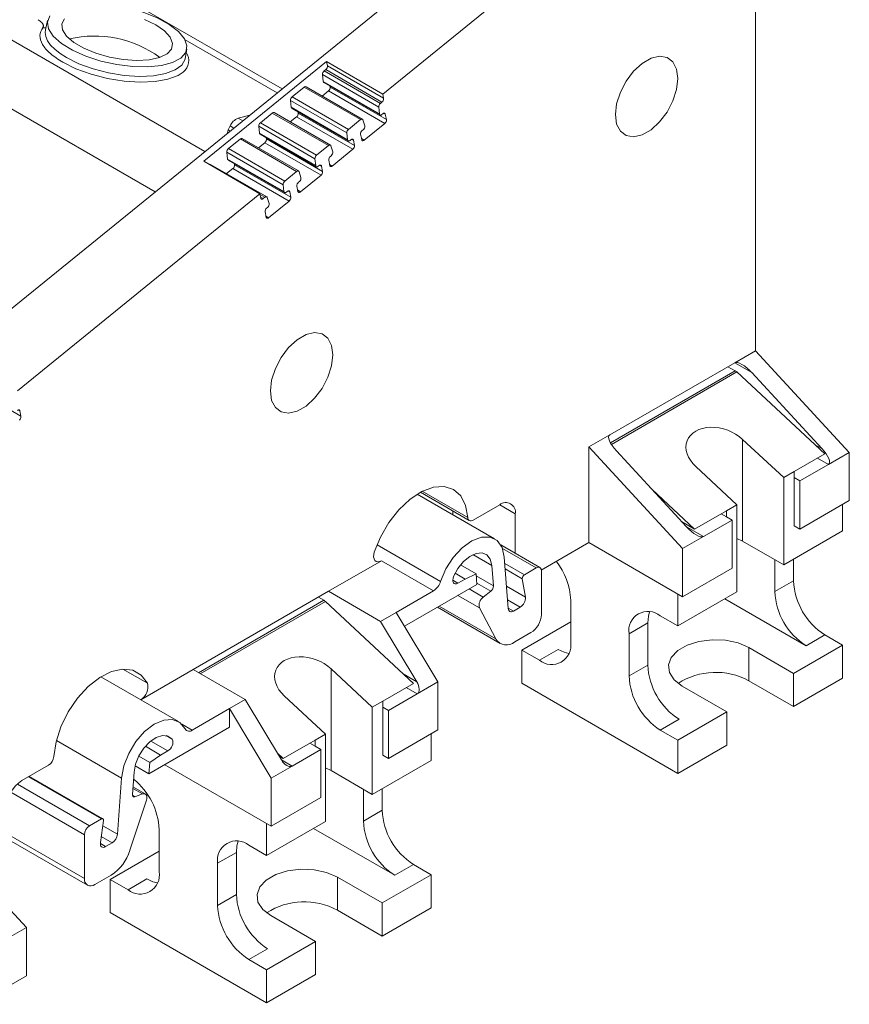
# Model space of a CAD drawing. Units: millimetres. Extents: x 2239 to 3231, y 884 to 1149.
# Drawn here: x 3174 to 3231, y 947 to 1014 of the extents above; entities that cross this region are included whole.
import ezdxf

# ---------------------------------------------------------------- set-up
doc = ezdxf.new("R2010")
doc.units = ezdxf.units.MM

# ---------------------------------------------------------------- blocks, each defined once
blk = doc.blocks.new('4')
at = {"color": 7, "linetype": 'Continuous', "lineweight": 15}
for p, q in [((3192.121, 1008.937), (2989.977, 1125.632)), ((3224.263, 991.173), (3224.263, 1023.061)), ((3203.174, 1017.908), (3158.596, 981.725)), ((3198.953, 1008.589), (3207.417, 1015.459)), ((3176.202, 1013.578), (3176.054, 1012.948)), ((3185.539, 1011.007), (3185.65, 1011.644)), ((3186.797, 1004.026), (3195.135, 1010.794)), ((3194.973, 1010.158), (3195.083, 1010.248)), ((3198.902, 1008.044), (3195.083, 1010.248)), ((3195.135, 1010.794), (3198.953, 1008.589)), ((3195.194, 1010.505), (3195.135, 1010.794)), ((3199.012, 1008.301), (3195.194, 1010.505)), ((3194.912, 1009.449), (3194.86, 1009.914)), ((3194.86, 1009.914), (3198.679, 1007.709)), ((3198.791, 1007.954), (3194.973, 1010.158)), ((3192.807, 1008.4), (3193.619, 1009.059)), ((3193.619, 1009.059), (3197.437, 1006.855)), ((3197.565, 1006.884), (3193.747, 1009.088)), ((3198.73, 1007.245), (3194.912, 1009.449)), ((3194.952, 1009.376), (3198.771, 1007.172)), ((3195.381, 1009.062), (3195.366, 1009.137)), ((3195.381, 1009.062), (3199.2, 1006.858)), ((3196.626, 1006.196), (3192.807, 1008.4)), ((3194.841, 1008.456), (3195.271, 1008.805)), ((3195.271, 1008.805), (3199.089, 1006.601)), ((3198.953, 1008.589), (3199.012, 1008.301)), ((3192.746, 1007.691), (3192.695, 1008.156)), ((3192.695, 1008.156), (3196.513, 1005.952)), ((3196.565, 1005.487), (3192.746, 1007.691)), ((3192.787, 1007.619), (3196.605, 1005.414)), ((3198.679, 1007.709), (3198.73, 1007.245)), ((3198.902, 1008.044), (3198.791, 1007.954)), ((3189.135, 1006.946), (3189.932, 1007.16)), ((3190.645, 1006.646), (3191.453, 1007.301)), ((3191.453, 1007.301), (3195.272, 1005.097)), ((3195.4, 1005.126), (3191.581, 1007.331)), ((3192.676, 1006.699), (3193.105, 1007.047)), ((3193.105, 1007.047), (3196.924, 1004.843)), ((3193.216, 1007.305), (3193.2, 1007.38)), ((3193.216, 1007.305), (3197.034, 1005.1)), ((3198.899, 1007.201), (3198.96, 1007.251)), ((3199.126, 1007.22), (3199.2, 1006.858)), ((3188.45, 1006.164), (3188.585, 1006.429)), ((3190.584, 1005.936), (3190.533, 1006.401)), ((3190.533, 1006.401), (3194.351, 1004.197)), ((3194.464, 1004.441), (3190.645, 1006.646)), ((3197.437, 1006.855), (3196.626, 1006.196)), ((3197.726, 1006.431), (3197.6, 1006.836)), ((3199.089, 1006.601), (3197.691, 1005.466)), ((3188.413, 1005.983), (3188.45, 1006.164)), ((3188.413, 1005.983), (3188.453, 1005.959)), ((3188.45, 1006.164), (3188.599, 1006.078)), ((3193.238, 1003.371), (3189.419, 1005.576)), ((3194.403, 1003.732), (3190.584, 1005.936)), ((3190.625, 1005.864), (3194.443, 1003.659)), ((3191.054, 1005.55), (3191.038, 1005.625)), ((3196.513, 1005.952), (3196.565, 1005.487)), ((3197.525, 1005.496), (3197.451, 1005.858)), ((3197.561, 1006.116), (3197.618, 1006.162)), ((3188.483, 1004.891), (3189.291, 1005.546)), ((3189.291, 1005.546), (3193.109, 1003.342)), ((3190.514, 1004.944), (3190.943, 1005.292)), ((3190.943, 1005.292), (3194.762, 1003.088)), ((3191.054, 1005.55), (3194.872, 1003.345)), ((3195.272, 1005.097), (3194.464, 1004.441)), ((3195.56, 1004.674), (3195.435, 1005.079)), ((3196.733, 1005.444), (3196.794, 1005.493)), ((3196.961, 1005.463), (3197.034, 1005.1)), ((3188.371, 1004.646), (3192.189, 1002.442)), ((3188.422, 1004.181), (3188.371, 1004.646)), ((3192.302, 1002.686), (3188.483, 1004.891)), ((3195.396, 1004.358), (3195.453, 1004.404)), ((3196.924, 1004.843), (3195.526, 1003.708)), ((3190.615, 1001.821), (3186.797, 1004.026)), ((3191.075, 1001.617), (3187.257, 1003.821)), ((3192.241, 1001.977), (3188.422, 1004.181)), ((3188.463, 1004.109), (3192.281, 1001.904)), ((3188.892, 1003.795), (3188.876, 1003.87)), ((3188.892, 1003.795), (3192.71, 1001.59)), ((3194.351, 1004.197), (3194.403, 1003.732)), ((3194.571, 1003.689), (3194.632, 1003.738)), ((3194.799, 1003.708), (3194.872, 1003.345)), ((3195.359, 1003.739), (3195.286, 1004.101)), ((3188.352, 1003.189), (3188.781, 1003.538)), ((3188.781, 1003.538), (3192.6, 1001.333)), ((3193.109, 1003.342), (3192.302, 1002.686)), ((3193.398, 1002.919), (3193.273, 1003.324)), ((3194.762, 1003.088), (3193.364, 1001.953)), ((3192.189, 1002.442), (3192.241, 1001.977)), ((3193.197, 1001.984), (3193.124, 1002.346)), ((3193.234, 1002.603), (3193.291, 1002.649)), ((3174.148, 988.455), (3190.615, 1001.821)), ((3190.67, 1001.53), (3190.615, 1001.821)), ((3190.947, 1001.587), (3190.837, 1001.497)), ((3191.236, 1001.164), (3191.111, 1001.569)), ((3192.409, 1001.934), (3192.47, 1001.983)), ((3192.636, 1001.953), (3192.71, 1001.59)), ((3191.072, 1000.848), (3191.129, 1000.894)), ((3192.6, 1001.333), (3191.201, 1000.198)), ((3191.035, 1000.229), (3190.961, 1000.591)), ((3222.848, 990.356), (3224.263, 991.173)), ((3230.627, 984.276), (3224.263, 991.173)), ((3214.363, 985.458), (3222.848, 990.356)), ((3222.882, 989.808), (3222.39, 990.092)), ((3228.965, 984.174), (3222.985, 989.731)), ((3228.76, 984.537), (3224.008, 989.687)), ((3170.576, 988.928), (3174.394, 986.724)), ((3174.321, 987.086), (3174.394, 986.724)), ((3212.949, 984.641), (3214.363, 985.458)), ((3223.379, 985.157), (3226.172, 982.561)), ((3223.379, 978.254), (3223.379, 985.157)), ((3212.949, 978.152), (3212.949, 984.641)), ((3212.949, 984.641), (3219.313, 977.744)), ((3214.816, 984.38), (3219.567, 979.23)), ((3230.627, 984.276), (3229.212, 983.459)), ((3230.627, 981.009), (3230.627, 984.276)), ((3228.965, 984.174), (3226.879, 982.969)), ((3222.99, 980.724), (3220.197, 983.32)), ((3226.172, 982.561), (3226.879, 982.969)), ((3226.879, 982.561), (3226.879, 982.969)), ((3227.268, 982.337), (3229.212, 983.459)), ((3226.172, 976.641), (3226.172, 982.561)), ((3226.879, 982.561), (3227.268, 982.337)), ((3226.879, 979.295), (3226.879, 982.561)), ((3227.268, 979.07), (3227.268, 982.337)), ((3201.505, 981.571), (3204.83, 979.651)), ((3220.126, 979.071), (3217.237, 981.756)), ((3206.547, 978.411), (3201.29, 981.445)), ((3230.627, 981.009), (3227.268, 979.07)), ((3203.711, 980.297), (3203.711, 980.048)), ((3206.893, 980.723), (3205.08, 979.676)), ((3222.283, 980.316), (3220.126, 979.071)), ((3222.283, 980.316), (3222.99, 980.724)), ((3222.283, 980.316), (3222.283, 979.908)), ((3222.99, 980.724), (3222.99, 974.804)), ((3230.167, 980.744), (3230.167, 978.948)), ((3207.953, 977.422), (3207.953, 980.11)), ((3220.126, 979.071), (3219.245, 979.58)), ((3220.727, 978.561), (3222.672, 979.683)), ((3221.929, 980.112), (3222.283, 979.908)), ((3222.672, 979.683), (3222.283, 979.908)), ((3222.672, 979.683), (3222.672, 976.417)), ((3230.167, 978.948), (3226.172, 976.641)), ((3227.268, 979.07), (3226.879, 979.295)), ((3219.313, 977.744), (3220.727, 978.561)), ((3222.99, 978.433), (3223.379, 978.254)), ((3226.172, 976.641), (3223.379, 978.254)), ((3209.618, 976.461), (3206.959, 977.995)), ((3212.949, 978.152), (3209.718, 976.287)), ((3219.313, 974.478), (3212.949, 978.152)), ((3219.313, 977.744), (3219.313, 974.478)), ((3195.273, 974.847), (3198.864, 976.92)), ((3202.4, 974.879), (3198.864, 976.92)), ((3207.478, 973.676), (3207.201, 977.168)), ((3225.571, 974.824), (3225.571, 976.988)), ((3226.844, 977.029), (3226.844, 975.559)), ((3205.287, 976.026), (3204.232, 976.635)), ((3206.465, 975.215), (3206.356, 976.595)), ((3209.368, 976.436), (3208.566, 975.973)), ((3209.721, 973.268), (3209.721, 976.232)), ((3222.672, 976.417), (3219.313, 974.478)), ((3203.869, 976.074), (3204.555, 975.677)), ((3204.555, 975.677), (3204.061, 975.392)), ((3204.555, 975.677), (3205.287, 976.026)), ((3205.344, 975.316), (3205.287, 976.026)), ((3208.426, 975.701), (3208.636, 974.452)), ((3225.571, 974.824), (3226.844, 975.559)), ((3186.081, 969.54), (3195.273, 974.847)), ((3195.273, 974.847), (3198.808, 972.806)), ((3199.869, 973.418), (3202.4, 974.879)), ((3205.344, 975.316), (3200.432, 972.48)), ((3206.291, 974.852), (3205.778, 974.451)), ((3194.953, 974.236), (3194.584, 974.449)), ((3211.711, 971.395), (3211.711, 974.253)), ((3222.99, 974.804), (3218.995, 972.498)), ((3218.995, 974.662), (3218.995, 972.498)), ((3227.692, 971.15), (3222.176, 974.334)), ((3201.036, 968.602), (3195.056, 974.159)), ((3202.659, 973.766), (3206.915, 971.31)), ((3205.519, 973.727), (3206.633, 971.612)), ((3208.288, 973.771), (3207.83, 973.507)), ((3198.808, 972.806), (3199.869, 973.418)), ((3202.698, 968.704), (3199.869, 973.418)), ((3218.995, 972.498), (3217.793, 973.192)), ((3201.262, 968.716), (3198.808, 972.806)), ((3211.711, 972.783), (3208.388, 970.864)), ((3216.944, 972.702), (3215.671, 971.967)), ((3216.944, 972.702), (3216.944, 969.844)), ((3207.914, 971.409), (3209.014, 972.043)), ((3215.671, 971.967), (3215.671, 969.109)), ((3228.965, 971.884), (3227.692, 971.15)), ((3228.965, 971.884), (3230.167, 971.191)), ((3208.388, 968.618), (3208.388, 970.864)), ((3209.59, 970.17), (3208.388, 970.864)), ((3209.59, 970.17), (3210.863, 970.905)), ((3226.844, 969.272), (3223.803, 971.027)), ((3223.803, 968.782), (3223.803, 971.027)), ((3226.844, 969.272), (3230.167, 971.191)), ((3230.167, 971.191), (3230.167, 968.945)), ((3182.527, 967.489), (3186.081, 969.54)), ((3189.616, 967.499), (3186.081, 969.54)), ((3195.45, 969.585), (3198.243, 966.989)), ((3195.45, 962.682), (3195.45, 969.585)), ((3215.671, 969.109), (3216.944, 969.844)), ((3185.077, 966.016), (3179.82, 969.051)), ((3226.844, 967.026), (3226.844, 969.272)), ((3226.844, 967.026), (3230.167, 968.945)), ((3201.036, 968.602), (3198.95, 967.397)), ((3202.698, 968.704), (3201.283, 967.887)), ((3202.698, 965.437), (3202.698, 968.704)), ((3218.995, 962.495), (3208.388, 968.618)), ((3219.277, 968.415), (3222.318, 966.659)), ((3223.803, 968.782), (3226.844, 967.026)), ((3188.555, 966.887), (3189.616, 967.499)), ((3189.616, 967.499), (3192.07, 963.409)), ((3195.061, 965.152), (3192.268, 967.748)), ((3199.339, 966.765), (3201.283, 967.887)), ((3188.555, 966.887), (3186.025, 965.426)), ((3188.555, 965.624), (3188.555, 966.887)), ((3191.384, 962.172), (3188.555, 966.887)), ((3198.243, 966.989), (3198.95, 967.397)), ((3198.243, 961.069), (3198.243, 966.989)), ((3198.95, 966.989), (3198.95, 967.397)), ((3198.95, 966.989), (3199.339, 966.765)), ((3198.95, 963.723), (3198.95, 966.989)), ((3199.339, 963.498), (3199.339, 966.765)), ((3219.065, 966.17), (3217.793, 965.435)), ((3218.995, 964.741), (3222.318, 966.659)), ((3222.318, 966.659), (3222.318, 964.414)), ((3183.08, 962.464), (3188.555, 965.624)), ((3194.354, 964.744), (3195.061, 965.152)), ((3195.061, 965.152), (3195.061, 959.232)), ((3199.339, 963.498), (3202.698, 965.437)), ((3202.238, 965.172), (3202.238, 963.376)), ((3218.995, 964.741), (3217.793, 965.435)), ((3182.837, 964.331), (3183.869, 963.736)), ((3194.354, 964.744), (3192.197, 963.499)), ((3194, 964.54), (3194.354, 964.336)), ((3194.354, 964.744), (3194.354, 964.336)), ((3194.743, 964.111), (3194.354, 964.336)), ((3218.995, 964.741), (3218.995, 962.495)), ((3218.995, 962.495), (3222.318, 964.414)), ((3183.137, 963.239), (3182.393, 963.668)), ((3183.869, 963.736), (3183.137, 963.239)), ((3183.869, 963.736), (3184.364, 964.021)), ((3192.197, 963.499), (3191.788, 963.879)), ((3192.197, 963.499), (3191.92, 963.659)), ((3192.798, 962.989), (3194.743, 964.111)), ((3194.743, 960.845), (3194.743, 964.111)), ((3198.95, 963.723), (3199.339, 963.498)), ((3174.46, 962), (3176.273, 963.046)), ((3182.14, 963.006), (3183.08, 962.464)), ((3183.137, 963.239), (3183.08, 962.464)), ((3184.151, 963.082), (3191.384, 958.906)), ((3191.384, 962.172), (3192.798, 962.989)), ((3195.061, 962.861), (3195.45, 962.682)), ((3202.238, 963.376), (3198.243, 961.069)), ((3179.958, 959.411), (3174.967, 962.292)), ((3180.946, 958.36), (3181.223, 962.171)), ((3181.959, 961.068), (3182.068, 962.574)), ((3191.384, 958.906), (3191.384, 962.172)), ((3198.243, 961.069), (3195.45, 962.682)), ((3182.835, 961.094), (3181.996, 961.578)), ((3182.134, 960.907), (3182.647, 961.098)), ((3191.384, 958.906), (3194.743, 960.845)), ((3197.642, 959.252), (3197.642, 961.416)), ((3198.915, 961.457), (3198.915, 959.987)), ((3182.906, 960.673), (3181.791, 957.271)), ((3197.642, 959.252), (3198.915, 959.987)), ((3174.765, 952.027), (3168.401, 958.925)), ((3179.056, 958.938), (3179.858, 959.401)), ((3179.998, 959.289), (3179.788, 957.798)), ((3195.061, 959.232), (3191.066, 956.926)), ((3191.066, 959.09), (3191.066, 956.926)), ((3178.703, 955.362), (3178.703, 958.325)), ((3183.782, 955.823), (3183.782, 958.681)), ((3199.763, 955.578), (3194.247, 958.762)), ((3173.4, 958.085), (3178.91, 954.904)), ((3180.136, 957.52), (3180.594, 957.784)), ((3191.066, 956.926), (3189.864, 957.62)), ((3183.782, 957.21), (3180.459, 955.292)), ((3189.015, 957.13), (3187.742, 956.395)), ((3189.015, 957.13), (3189.015, 954.272)), ((3187.742, 956.395), (3187.742, 953.537)), ((3201.036, 956.312), (3199.763, 955.578)), ((3201.036, 956.312), (3202.238, 955.618)), ((3179.41, 954.953), (3180.51, 955.588)), ((3198.915, 953.7), (3195.874, 955.455)), ((3195.874, 953.21), (3195.874, 955.455)), ((3198.915, 953.7), (3202.238, 955.618)), ((3202.238, 955.618), (3202.238, 953.373)), ((3180.459, 953.046), (3180.459, 955.292)), ((3181.661, 954.598), (3180.459, 955.292)), ((3181.661, 954.598), (3182.934, 955.333)), ((3187.742, 953.537), (3189.015, 954.272)), ((3198.915, 951.454), (3198.915, 953.7)), ((3191.066, 946.923), (3180.459, 953.046)), ((3191.348, 952.843), (3194.389, 951.087)), ((3195.874, 953.21), (3198.915, 951.454)), ((3198.915, 951.454), (3202.238, 953.373)), ((3173.351, 951.211), (3174.765, 952.027)), ((3174.765, 952.027), (3174.765, 948.761)), ((3191.066, 949.169), (3194.389, 951.087)), ((3194.389, 951.087), (3194.389, 948.842)), ((3191.136, 950.598), (3189.864, 949.863)), ((3191.066, 949.169), (3189.864, 949.863)), ((3191.066, 949.169), (3191.066, 946.923)), ((3191.066, 946.923), (3194.389, 948.842)), ((3174.765, 948.761), (3171.406, 946.822))]:
    blk.add_line(p, q, dxfattribs=at)
at = {"color": 8, "linetype": 'Continuous', "lineweight": 15}
for p, q in [((3186.883, 1004.685), (2980.966, 1123.558)), ((3183.514, 1001.951), (2978.378, 1120.373)), ((3191.787, 1008.666), (3185.53, 1012.278)), ((3189.447, 1006.766), (3189.135, 1006.946)), ((3199.017, 1007.283), (3199.126, 1007.22)), ((3188.585, 1006.429), (3188.846, 1006.278)), ((3197.691, 1005.466), (3197.509, 1005.571)), ((3196.851, 1005.526), (3196.961, 1005.463)), ((3194.689, 1003.771), (3194.799, 1003.708)), ((3195.526, 1003.708), (3195.344, 1003.813)), ((3190.624, 1001.774), (3190.947, 1001.587)), ((3190.656, 1001.602), (3190.837, 1001.497)), ((3192.527, 1002.016), (3192.636, 1001.953)), ((3193.364, 1001.953), (3193.182, 1002.058)), ((3191.201, 1000.198), (3191.02, 1000.303)), ((3222.848, 990.356), (3224.008, 989.687)), ((3214.416, 984.921), (3222.882, 989.808)), ((3222.985, 989.731), (3214.476, 984.819)), ((3174.211, 987.149), (3174.321, 987.086)), ((3228.76, 984.537), (3228.269, 984.82)), ((3228.47, 983.888), (3229.212, 983.459)), ((3204.727, 979.853), (3201.635, 981.638)), ((3207.953, 980.11), (3206.893, 980.722)), ((3220.727, 978.561), (3219.568, 979.23)), ((3198.563, 978.013), (3202.883, 975.519)), ((3207.073, 977.761), (3209.368, 976.436)), ((3206.356, 976.595), (3205.07, 977.337)), ((3208.566, 975.973), (3207.235, 976.741)), ((3207.264, 976.372), (3208.426, 975.701)), ((3203.707, 975.596), (3204.061, 975.392)), ((3205.298, 975.889), (3206.465, 975.215)), ((3205.778, 974.451), (3204.812, 975.009)), ((3206.291, 974.852), (3205.337, 975.403)), ((3207.358, 975.189), (3208.636, 974.452)), ((3186.449, 969.327), (3194.953, 974.236)), ((3204.055, 974.572), (3205.519, 973.727)), ((3207.431, 974.266), (3208.288, 973.771)), ((3195.056, 974.159), (3186.568, 969.259)), ((3206.633, 971.612), (3202.78, 973.836)), ((3207.475, 973.712), (3207.83, 973.507)), ((3181.304, 969.573), (3182.973, 968.61)), ((3201.262, 968.716), (3200.34, 969.248)), ((3200.541, 968.316), (3201.283, 967.887)), ((3185.303, 965.842), (3186.025, 965.426)), ((3184.659, 964.824), (3184.254, 965.058)), ((3181.223, 962.171), (3176.8, 964.725)), ((3184.364, 964.021), (3183.205, 964.69)), ((3192.798, 962.989), (3192.07, 963.409)), ((3179.858, 959.401), (3174.908, 962.258)), ((3179.056, 958.938), (3174.152, 961.769)), ((3181.989, 961.478), (3182.647, 961.098)), ((3178.703, 958.325), (3173.71, 961.208)), ((3181.961, 961.006), (3182.134, 960.907)), ((3179.948, 958.937), (3180.946, 958.36)), ((3173.4, 958.423), (3178.703, 955.362)), ((3180.594, 957.784), (3179.847, 958.216)), ((3179.783, 957.724), (3180.136, 957.52))]:
    blk.add_line(p, q, dxfattribs=at)
at = {"color": 7, "linetype": 'Continuous', "lineweight": 15, "flags": 128}
for points in [[(3179.483, 1014.74), (3180.551, 1014.647), (3181.639, 1014.446), (3182.69, 1014.147), (3183.647, 1013.765), (3184.46, 1013.322), (3185.086, 1012.839), (3185.493, 1012.344), (3185.659, 1011.861), (3185.575, 1011.417), (3185.245, 1011.035), (3184.687, 1010.734), (3183.93, 1010.531), (3183.015, 1010.437), (3181.989, 1010.457), (3180.907, 1010.588), (3179.826, 1010.826), (3178.803, 1011.156), (3177.891, 1011.562), (3177.139, 1012.022), (3176.587, 1012.512), (3176.263, 1013.006), (3176.185, 1013.477), (3176.357, 1013.902)], [(3183.541, 1013.29), (3184.133, 1012.879), (3184.523, 1012.449), (3184.687, 1012.028), (3184.614, 1011.642), (3184.31, 1011.316), (3183.792, 1011.07), (3183.094, 1010.919), (3182.26, 1010.873), (3181.341, 1010.935), (3180.396, 1011.1), (3179.484, 1011.36), (3178.663, 1011.696), (3177.983, 1012.088), (3177.488, 1012.512), (3177.208, 1012.941), (3177.162, 1013.347), (3177.353, 1013.706)], [(3182.784, 1013.657), (3183.541, 1013.29)], [(3218.988, 1009.646), (3218.902, 1008.906), (3218.651, 1008.127), (3218.256, 1007.372), (3217.748, 1006.702), (3217.169, 1006.171), (3216.565, 1005.822), (3215.986, 1005.684), (3215.478, 1005.768), (3215.082, 1006.067), (3214.831, 1006.556), (3214.746, 1007.197), (3214.831, 1007.936), (3215.082, 1008.715), (3215.478, 1009.471), (3215.986, 1010.141), (3216.565, 1010.672), (3217.169, 1011.02), (3217.748, 1011.158), (3218.256, 1011.074), (3218.651, 1010.776), (3218.902, 1010.286), (3218.988, 1009.646)], [(3185.395, 1010.076), (3185.064, 1009.857), (3184.373, 1009.595), (3183.501, 1009.439), (3182.49, 1009.395), (3181.391, 1009.467), (3180.26, 1009.65), (3179.152, 1009.936), (3178.124, 1010.31), (3177.227, 1010.753)], [(3198.899, 1007.201), (3198.87, 1007.181), (3198.841, 1007.168), (3198.813, 1007.163), (3198.788, 1007.165), (3198.766, 1007.175), (3198.749, 1007.192), (3198.737, 1007.215), (3198.73, 1007.245)], [(3198.96, 1007.251), (3198.987, 1007.27), (3199.014, 1007.283), (3199.041, 1007.289), (3199.065, 1007.288), (3199.087, 1007.28), (3199.105, 1007.266), (3199.118, 1007.246), (3199.126, 1007.22)], [(3197.437, 1006.855), (3197.463, 1006.873), (3197.489, 1006.886), (3197.514, 1006.892), (3197.538, 1006.893), (3197.559, 1006.887), (3197.577, 1006.876), (3197.591, 1006.858), (3197.6, 1006.836)], [(3195.272, 1005.097), (3195.297, 1005.115), (3195.323, 1005.128), (3195.349, 1005.135), (3195.372, 1005.135), (3195.393, 1005.13), (3195.411, 1005.118), (3195.425, 1005.101), (3195.435, 1005.079)], [(3196.733, 1005.444), (3196.704, 1005.424), (3196.675, 1005.411), (3196.648, 1005.405), (3196.622, 1005.407), (3196.601, 1005.417), (3196.583, 1005.434), (3196.571, 1005.458), (3196.565, 1005.487)], [(3196.794, 1005.493), (3196.822, 1005.512), (3196.849, 1005.525), (3196.875, 1005.531), (3196.9, 1005.53), (3196.921, 1005.523), (3196.939, 1005.508), (3196.952, 1005.488), (3196.961, 1005.463)], [(3197.691, 1005.466), (3197.664, 1005.447), (3197.636, 1005.434), (3197.61, 1005.428), (3197.585, 1005.428), (3197.564, 1005.436), (3197.546, 1005.45), (3197.533, 1005.471), (3197.525, 1005.496)], [(3194.571, 1003.689), (3194.542, 1003.669), (3194.513, 1003.656), (3194.486, 1003.65), (3194.46, 1003.652), (3194.439, 1003.662), (3194.421, 1003.679), (3194.409, 1003.703), (3194.403, 1003.732)], [(3194.632, 1003.738), (3194.659, 1003.757), (3194.687, 1003.77), (3194.713, 1003.776), (3194.738, 1003.775), (3194.759, 1003.768), (3194.777, 1003.754), (3194.79, 1003.733), (3194.799, 1003.708)], [(3195.526, 1003.708), (3195.498, 1003.689), (3195.471, 1003.676), (3195.444, 1003.67), (3195.42, 1003.671), (3195.398, 1003.678), (3195.381, 1003.693), (3195.367, 1003.713), (3195.359, 1003.739)], [(3193.109, 1003.342), (3193.135, 1003.36), (3193.161, 1003.373), (3193.187, 1003.38), (3193.21, 1003.38), (3193.231, 1003.375), (3193.249, 1003.363), (3193.263, 1003.346), (3193.273, 1003.324)], [(3190.947, 1001.587), (3190.973, 1001.605), (3190.999, 1001.618), (3191.024, 1001.625), (3191.048, 1001.625), (3191.069, 1001.62), (3191.087, 1001.608), (3191.101, 1001.591), (3191.111, 1001.569)], [(3192.409, 1001.934), (3192.38, 1001.914), (3192.351, 1001.901), (3192.323, 1001.895), (3192.298, 1001.897), (3192.276, 1001.907), (3192.259, 1001.924), (3192.247, 1001.948), (3192.241, 1001.977)], [(3192.47, 1001.983), (3192.497, 1002.002), (3192.525, 1002.015), (3192.551, 1002.021), (3192.576, 1002.021), (3192.597, 1002.013), (3192.615, 1001.999), (3192.628, 1001.978), (3192.636, 1001.953)], [(3193.364, 1001.953), (3193.336, 1001.934), (3193.309, 1001.921), (3193.282, 1001.915), (3193.258, 1001.916), (3193.236, 1001.923), (3193.218, 1001.938), (3193.205, 1001.958), (3193.197, 1001.984)], [(3190.837, 1001.497), (3190.809, 1001.478), (3190.781, 1001.465), (3190.755, 1001.459), (3190.73, 1001.46), (3190.709, 1001.468), (3190.691, 1001.483), (3190.678, 1001.503), (3190.67, 1001.53)], [(3191.201, 1000.198), (3191.174, 1000.179), (3191.146, 1000.166), (3191.12, 1000.16), (3191.096, 1000.161), (3191.074, 1000.168), (3191.056, 1000.183), (3191.043, 1000.203), (3191.035, 1000.229)], [(3195.567, 990.895), (3195.481, 990.155), (3195.23, 989.376), (3194.835, 988.621), (3194.327, 987.951), (3193.747, 987.42), (3193.144, 987.071), (3192.564, 986.933), (3192.056, 987.017), (3191.661, 987.316), (3191.41, 987.805), (3191.324, 988.446), (3191.41, 989.185), (3191.661, 989.964), (3192.056, 990.72), (3192.564, 991.39), (3193.144, 991.921), (3193.747, 992.269), (3194.327, 992.407), (3194.835, 992.323), (3195.23, 992.025), (3195.481, 991.535), (3195.567, 990.895)], [(3174.154, 987.116), (3174.182, 987.136), (3174.209, 987.149), (3174.236, 987.155), (3174.26, 987.154), (3174.282, 987.146), (3174.299, 987.132), (3174.312, 987.112), (3174.321, 987.086)], [(3198.38, 977.504), (3198.793, 978.533), (3199.358, 979.512), (3200.041, 980.385), (3200.803, 981.102), (3201.601, 981.621), (3202.387, 981.912), (3203.118, 981.959), (3203.749, 981.758), (3204.245, 981.321), (3204.578, 980.673), (3204.727, 979.853)], [(3204.727, 979.853), (3204.738, 979.784), (3204.761, 979.725), (3204.795, 979.679), (3204.839, 979.647), (3204.891, 979.63), (3204.95, 979.63), (3205.014, 979.645), (3205.08, 979.676)], [(3202.883, 975.519), (3203.238, 976.366), (3203.739, 977.151), (3204.341, 977.807), (3204.995, 978.28), (3205.646, 978.528), (3206.236, 978.531), (3206.718, 978.288), (3207.049, 977.821), (3207.201, 977.168)], [(3198.864, 976.92), (3198.733, 976.863), (3198.611, 976.848), (3198.503, 976.875), (3198.419, 976.943), (3198.361, 977.047), (3198.335, 977.181), (3198.342, 977.337), (3198.38, 977.504)], [(3203.765, 975.854), (3204.057, 976.395), (3204.434, 976.865), (3204.859, 977.218), (3205.293, 977.422), (3205.694, 977.457), (3206.024, 977.32), (3206.251, 977.023), (3206.356, 976.595)], [(3204.061, 975.392), (3203.967, 975.352), (3203.879, 975.345), (3203.805, 975.37), (3203.749, 975.427), (3203.716, 975.51), (3203.707, 975.614), (3203.724, 975.731), (3203.765, 975.854)], [(3207.83, 973.507), (3207.765, 973.476), (3207.702, 973.461), (3207.643, 973.461), (3207.591, 973.476), (3207.547, 973.507), (3207.513, 973.552), (3207.489, 973.609), (3207.478, 973.676)], [(3217.071, 973.462), (3216.985, 973.156), (3216.944, 972.702)], [(3223.803, 971.027), (3223.074, 971.342), (3222.22, 971.526), (3221.312, 971.564), (3220.422, 971.452), (3219.623, 971.2), (3218.978, 970.828), (3218.542, 970.367), (3218.348, 969.853), (3218.413, 969.328), (3218.732, 968.836), (3219.277, 968.415)], [(3210.863, 970.905), (3211.277, 970.713), (3211.585, 970.634)], [(3176.626, 963.63), (3176.775, 964.623), (3177.108, 965.654), (3177.604, 966.664), (3178.235, 967.594), (3178.966, 968.391), (3179.752, 969.008), (3180.55, 969.41), (3181.312, 969.573), (3181.995, 969.489), (3182.56, 969.161), (3182.973, 968.61)], [(3181.223, 962.171), (3181.376, 963), (3181.707, 963.85), (3182.188, 964.648), (3182.779, 965.327), (3183.429, 965.829), (3184.083, 966.112), (3184.686, 966.152), (3185.186, 965.944), (3185.541, 965.508)], [(3182.068, 962.574), (3182.173, 963.122), (3182.401, 963.682), (3182.731, 964.201), (3183.131, 964.629), (3183.565, 964.925), (3183.99, 965.063), (3184.367, 965.028), (3184.659, 964.824)], [(3182.134, 960.907), (3182.096, 960.897), (3182.06, 960.896), (3182.029, 960.905), (3182.002, 960.923), (3181.981, 960.949), (3181.967, 960.983), (3181.959, 961.023), (3181.959, 961.068)], [(3182.906, 960.673), (3182.931, 960.776), (3182.939, 960.874), (3182.928, 960.96), (3182.899, 961.03), (3182.854, 961.081), (3182.794, 961.111), (3182.724, 961.116), (3182.647, 961.098)], [(3179.858, 959.401), (3179.889, 959.415), (3179.918, 959.42), (3179.944, 959.417), (3179.967, 959.405), (3179.984, 959.385), (3179.995, 959.359), (3180, 959.326), (3179.998, 959.289)], [(3180.136, 957.52), (3180.06, 957.485), (3179.987, 957.472), (3179.921, 957.48), (3179.866, 957.509), (3179.823, 957.559), (3179.795, 957.625), (3179.783, 957.707), (3179.788, 957.798)], [(3189.142, 957.89), (3189.056, 957.584), (3189.015, 957.13)], [(3195.874, 955.455), (3195.145, 955.77), (3194.291, 955.954), (3193.383, 955.992), (3192.493, 955.88), (3191.694, 955.628), (3191.049, 955.256), (3190.613, 954.795), (3190.419, 954.281), (3190.484, 953.756), (3190.803, 953.264), (3191.348, 952.843)], [(3182.934, 955.333), (3183.348, 955.141), (3183.656, 955.062)]]:
    blk.add_lwpolyline(points, dxfattribs=at)
at = {"color": 8, "linetype": 'Continuous', "lineweight": 15, "flags": 128}
for points in [[(3176.054, 1012.948), (3176.033, 1012.768), (3176.074, 1012.492), (3176.199, 1012.206), (3176.408, 1011.915), (3176.695, 1011.626), (3177.057, 1011.342), (3177.485, 1011.07)], [(3177.485, 1011.07), (3178.33, 1010.652), (3179.298, 1010.3), (3180.341, 1010.031), (3181.407, 1009.858), (3182.441, 1009.791), (3183.393, 1009.832), (3184.215, 1009.979), (3184.865, 1010.226), (3185.31, 1010.559), (3185.53, 1010.962), (3185.539, 1011.007)]]:
    blk.add_lwpolyline(points, dxfattribs=at)
at = {"color": 8, "linetype": 'Continuous', "lineweight": 15}
for centre, radius, start, end in [((3175.953, 1013.363), 0.283, 252.92402, 299.64679), ((3184.785, 1010.869), 1.001, 307.52198, 34.19902)]:
    blk.add_arc(centre, radius, start, end, dxfattribs=at)
at = {"color": 7, "linetype": 'Continuous', "lineweight": 15}
for centre, radius, start, end in [((3179.366, 1004.987), 7.542, 53.85843, 103.01215), ((3194.9, 1010.479), 0.295, 308.47931, 5.10331), ((3195.164, 1009.922), 0.303, 129.02081, 181.61323), ((3193.704, 1008.981), 0.116, 68.34281, 137.51041), ((3195.001, 1009.451), 0.0889, 181.1783, 236.97869), ((3195.087, 1009.036), 0.295, 308.48633, 5.10022), ((3192.998, 1008.165), 0.303, 129.01934, 181.61451), ((3198.718, 1008.274), 0.295, 308.47931, 5.10331), ((3192.835, 1007.693), 0.0889, 181.19094, 236.96604), ((3198.982, 1007.718), 0.303, 129.02081, 181.61323), ((3189.485, 1006.024), 0.986, 110.75183, 155.79014), ((3191.539, 1007.223), 0.116, 68.33021, 137.52307), ((3192.922, 1007.278), 0.295, 308.48884, 5.09781), ((3190.836, 1006.41), 0.303, 129.01395, 181.62018), ((3197.443, 1006.388), 0.286, 307.81478, 8.75741), ((3198.906, 1006.832), 0.295, 308.48633, 5.10022), ((3189.376, 1005.468), 0.116, 68.26276, 137.59044), ((3190.673, 1005.938), 0.0886, 181.10071, 237.0568), ((3196.817, 1005.96), 0.303, 129.01934, 181.61451), ((3197.745, 1005.885), 0.295, 128.4864, 185.10007), ((3190.76, 1005.523), 0.295, 308.48112, 5.10548), ((3196.74, 1005.074), 0.295, 308.48884, 5.09781), ((3188.674, 1004.655), 0.303, 129.01947, 181.61452), ((3194.655, 1004.205), 0.303, 129.01395, 181.62018), ((3195.579, 1004.127), 0.295, 128.48114, 185.10551), ((3195.278, 1004.63), 0.286, 307.81486, 8.75738), ((3187.216, 1003.732), 0.0982, 65.32389, 122.87685), ((3188.511, 1004.183), 0.0889, 181.17251, 236.96839), ((3188.598, 1003.768), 0.295, 308.47935, 5.10327), ((3193.116, 1002.875), 0.286, 307.80939, 8.7628), ((3194.578, 1003.319), 0.295, 308.48112, 5.10548), ((3192.493, 1002.451), 0.303, 129.01947, 181.61452), ((3193.417, 1002.372), 0.295, 128.48638, 185.10013), ((3192.416, 1001.564), 0.295, 308.47935, 5.10327), ((3190.953, 1001.12), 0.286, 307.81475, 8.75749), ((3191.255, 1000.617), 0.295, 128.48029, 185.10238), ((3222.59, 989.312), 0.576, 46.72743, 59.57201), ((3174.1, 986.698), 0.295, 308.48624, 5.1005), ((3207.307, 980.215), 0.655, 350.78555, 129.20394), ((3207.122, 974.041), 4.594, 2.64739, 38.09769), ((3209.506, 976.267), 0.218, 350.79112, 129.20515), ((3201.768, 975.859), 1.166, 302.80943, 343.07011), ((3208.723, 975.721), 0.297, 121.90144, 183.89062), ((3231.449, 975.768), 4.61, 182.60539, 237.39457), ((3206.006, 975.212), 0.459, 308.32155, 0.37162), ((3194.661, 973.739), 0.576, 46.73589, 59.57221), ((3206.17, 973.903), 0.675, 125.55995, 195.07501), ((3207.896, 974.401), 0.742, 301.89728, 3.88912), ((3230.176, 975.034), 4.61, 182.60539, 237.39457), ((3208.186, 973.338), 1.537, 302.60608, 357.39399), ((3216.964, 972.177), 1.31, 50.79658, 189.2138), ((3207.361, 972.064), 0.858, 211.84959, 310.15385), ((3210.418, 971.185), 1.31, 230.79663, 9.21424), ((3221.55, 970.053), 4.61, 182.60539, 237.39457), ((3220.277, 969.319), 4.61, 182.60539, 237.39457), ((3221.556, 964.627), 4.723, 61.59441, 122.78087), ((3181.973, 968.359), 1.03, 302.39671, 14.07428), ((3185.817, 965.671), 0.321, 210.47833, 310.27335), ((3184.062, 964.588), 0.642, 298.02601, 21.57416), ((3175.853, 963.698), 0.775, 302.7647, 355.00256), ((3175.702, 960.058), 2.305, 122.60513, 177.39478), ((3179.095, 958.442), 4.693, 2.91356, 51.22999), ((3203.52, 960.196), 4.61, 182.60557, 237.39455), ((3179.47, 958.291), 0.768, 122.60507, 177.39246), ((3202.247, 959.461), 4.61, 182.60557, 237.39455), ((3180.173, 958.437), 0.777, 302.80205, 354.30984), ((3189.035, 956.605), 1.31, 50.79663, 189.21424), ((3178.828, 958.198), 3.105, 302.79082, 342.61932), ((3182.489, 955.613), 1.31, 230.79658, 9.2138), ((3179.134, 955.292), 0.437, 170.78697, 309.20209), ((3193.621, 954.481), 4.61, 182.60557, 237.39455), ((3192.348, 953.747), 4.61, 182.60557, 237.39455), ((3193.627, 949.055), 4.723, 61.59444, 122.78086)]:
    blk.add_arc(centre, radius, start, end, dxfattribs=at)
for centre, major_axis, ratio, start_param, end_param in [((3223.654, 989.483), (-0.833, 0.853), 0.332896, 4.627608, 6.198405), ((3221.788, 984.238), (2.174, -0.818), 0.706516, 1.045263, 4.186856), ((3215.169, 984.584), (-0.833, 0.853), 0.332896, 6.198405, 7.769201), ((3228.406, 984.333), (-0.833, 0.853), 0.332896, 3.056812, 4.627608), ((3219.921, 979.434), (-0.833, 0.853), 0.332896, 1.486016, 3.056812), ((3193.859, 968.666), (2.174, -0.818), 0.706516, 1.045263, 4.186856), ((3200.909, 968.512), (-0.38, 0.622), 0.560337, 3.127856, 4.698652), ((3192.423, 963.613), (-0.38, 0.622), 0.560337, 1.55706, 3.127856)]:
    blk.add_ellipse(centre, major_axis=major_axis, ratio=ratio, start_param=start_param, end_param=end_param, dxfattribs=at)
for points, knots in [([(3175.87, 1013.092), (3175.879, 1013.105), (3175.896, 1013.131), (3175.91, 1013.173), (3175.916, 1013.216), (3175.911, 1013.261), (3175.897, 1013.308), (3175.866, 1013.371), (3175.805, 1013.451), (3175.699, 1013.547), (3175.602, 1013.607), (3175.554, 1013.637)], [0, 0, 0, 0, 0.084547, 0.167702, 0.250128, 0.332506, 0.415518, 0.499831, 0.666907, 0.831797, 1, 1, 1, 1]), ([(3177.227, 1010.753), (3176.931, 1010.944), (3176.328, 1011.333), (3175.808, 1011.963), (3175.607, 1012.575), (3175.783, 1012.922), (3175.87, 1013.092)], [0, 0, 0, 0, 0.245434, 0.5, 0.754567, 1, 1, 1, 1])]:
    blk.add_open_spline(points, degree=3, knots=knots, dxfattribs=at)

msp = doc.modelspace()

# ---------------------------------------------------------------- block references
msp.add_blockref('4', (0, 0))

doc.saveas('drawing.dxf')
